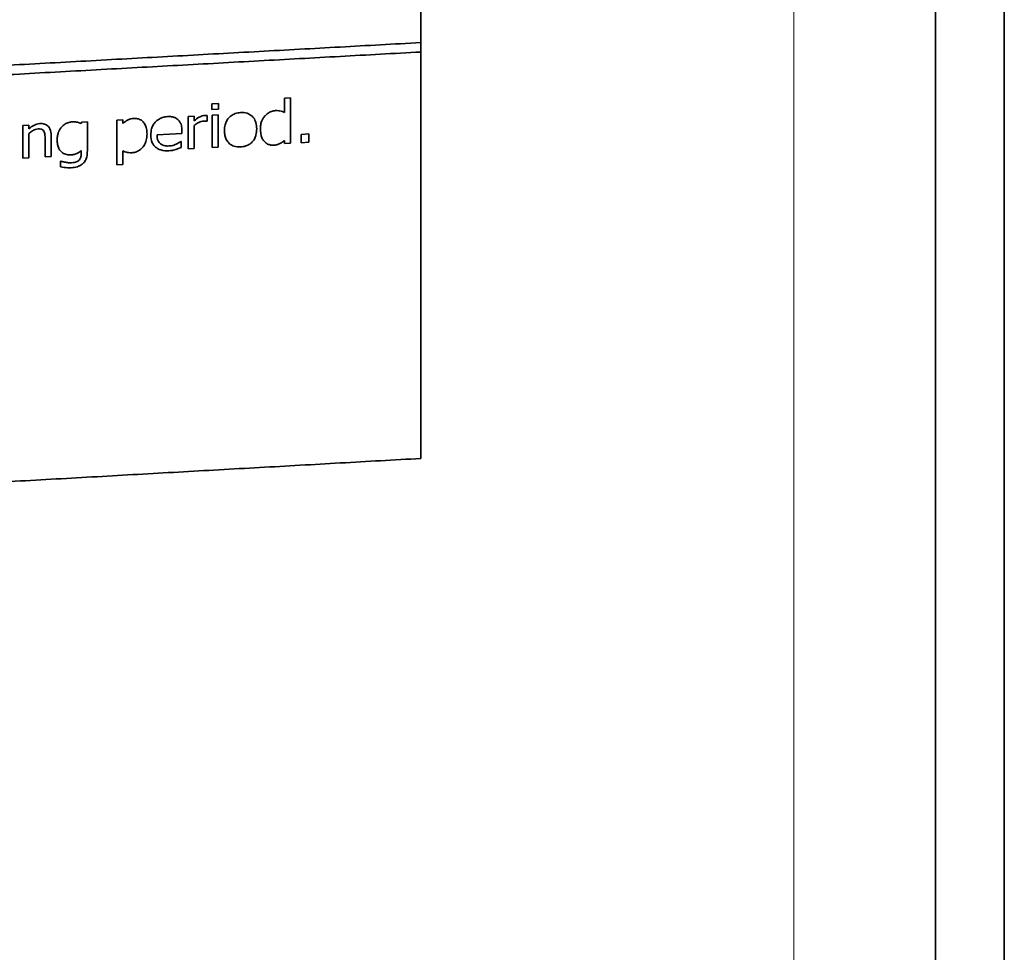
# Model space of a CAD drawing. Units: millimetres. Extents: x 166 to 3446, y 85 to 2445.
# Drawn here: x 1121 to 1150, y 988 to 1016 of the extents above; entities that cross this region are included whole.
import ezdxf

# ---------------------------------------------------------------- set-up
doc = ezdxf.new("R2010")
doc.units = ezdxf.units.MM
doc.header["$LTSCALE"] = 6
doc.layers.add('実線(中線)', color=5, linetype='Continuous', lineweight=35)
doc.layers.add('実線(細線)', color=16, linetype='Continuous', lineweight=18)

msp = doc.modelspace()

# ---------------------------------------------------------------- linework, layer by layer
at = {"layer": '実線(中線)'}
for p, q in [((1148.174, 1158.844), (1148.174, 966.145)), ((1150.174, 980.705), (1150.174, 1082.495)), ((1133.174, 1014.901), (1133.174, 1046.582)), ((1133.174, 1014.901), (1133.174, 1014.627)), ((1133.174, 1002.788), (1133.174, 1014.627)), ((1129.206, 1013.28), (1129.383, 1013.29)), ((1129.206, 1013.28), (1129.206, 1012.869)), ((1129.383, 1011.968), (1129.383, 1013.29)), ((1127.082, 1013.115), (1127.283, 1013.126)), ((1127.082, 1013.115), (1127.082, 1012.949)), ((1127.283, 1012.96), (1127.082, 1012.949)), ((1127.283, 1012.96), (1127.283, 1013.126)), ((1124.318, 1012.638), (1124.495, 1012.648)), ((1124.318, 1012.638), (1124.318, 1011.339)), ((1124.495, 1012.548), (1124.495, 1012.648)), ((1126.395, 1012.752), (1126.572, 1012.762)), ((1126.395, 1012.752), (1126.395, 1011.803)), ((1126.572, 1012.621), (1126.572, 1012.762)), ((1126.952, 1012.612), (1126.952, 1012.778)), ((1127.093, 1012.791), (1127.27, 1012.801)), ((1127.093, 1012.791), (1127.093, 1011.841)), ((1127.27, 1011.851), (1127.27, 1012.801)), ((1121.579, 1012.487), (1121.756, 1012.497)), ((1121.579, 1012.487), (1121.579, 1011.537)), ((1121.756, 1012.391), (1121.756, 1012.497)), ((1123.294, 1012.582), (1123.46, 1012.591)), ((1123.46, 1011.75), (1123.46, 1012.591)), ((1126.216, 1012.251), (1126.216, 1012.338)), ((1126.572, 1011.813), (1126.572, 1012.486)), ((1126.952, 1012.612), (1126.943, 1012.611)), ((1121.756, 1011.547), (1121.756, 1012.257)), ((1122.227, 1012.114), (1122.227, 1011.573)), ((1122.404, 1011.583), (1122.404, 1012.199)), ((1126.216, 1012.251), (1125.489, 1012.211)), ((1129.206, 1012.054), (1129.206, 1011.958)), ((1129.689, 1012.226), (1129.913, 1012.239)), ((1129.689, 1012.226), (1129.689, 1011.985)), ((1129.913, 1011.997), (1129.913, 1012.239)), ((1123.283, 1011.757), (1123.283, 1011.674)), ((1126.187, 1012.024), (1126.197, 1012.024)), ((1126.197, 1011.85), (1126.197, 1012.024)), ((1126.572, 1011.813), (1126.395, 1011.803)), ((1127.27, 1011.851), (1127.093, 1011.841)), ((1129.383, 1011.968), (1129.206, 1011.958)), ((1129.913, 1011.997), (1129.689, 1011.985)), ((1121.756, 1011.547), (1121.579, 1011.537)), ((1122.404, 1011.583), (1122.227, 1011.573)), ((1124.495, 1011.349), (1124.495, 1011.746)), ((1122.681, 1011.447), (1122.681, 1011.281)), ((1122.681, 1011.447), (1122.69, 1011.447)), ((1124.495, 1011.349), (1124.318, 1011.339))]:
    msp.add_line(p, q, dxfattribs=at)
msp.add_ellipse((1126.017, 1058.164), major_axis=(24.678, 111.881), ratio=0.067973, start_param=4.307408, end_param=4.307806, dxfattribs=at)
for points, weights in [([(1093.174, 1012.703), (1113.802, 1013.836), (1133.174, 1014.901)], [1, 1.00048515583, 1]), ([(1133.174, 1014.627), (1113.803, 1013.563), (1093.174, 1012.43)], [1, 1.00048548659, 1]), ([(1133.174, 1002.788), (1113.832, 1001.699), (1093.174, 1000.54)], [1, 1.00050803583, 1])]:
    msp.add_rational_spline(points, weights, degree=2, dxfattribs=at)
for points, knots in [([(1128.636, 1012.77), (1128.662, 1012.799), (1128.691, 1012.824), (1128.747, 1012.861), (1128.78, 1012.879), (1128.861, 1012.909), (1128.903, 1012.917), (1128.946, 1012.92)], [0, 0, 0, 0, 0.01194958, 0.01194958, 0.02020633, 0.02020633, 0.02864986, 0.02864986, 0.02864986, 0.02864986]), ([(1128.946, 1012.92), (1128.977, 1012.921), (1129.01, 1012.921), (1129.067, 1012.915), (1129.123, 1012.907), (1129.206, 1012.869)], [0, 0, 0, 0, 0.00966485, 0.00966485, 0.01775256, 0.01775256, 0.01775256, 0.01775256]), ([(1124.495, 1012.548), (1124.535, 1012.584), (1124.58, 1012.614), (1124.652, 1012.652), (1124.683, 1012.667), (1124.755, 1012.686), (1124.785, 1012.691), (1124.816, 1012.692)], [0, 0, 0, 0, 0.01645454, 0.01645454, 0.0245137, 0.0245137, 0.03033869, 0.03033869, 0.03033869, 0.03033869]), ([(1124.816, 1012.692), (1124.865, 1012.695), (1124.912, 1012.69), (1124.994, 1012.664), (1125.028, 1012.645), (1125.098, 1012.585), (1125.124, 1012.544), (1125.159, 1012.478), (1125.174, 1012.436), (1125.194, 1012.342), (1125.198, 1012.289), (1125.198, 1012.237)], [0, 0, 0, 0, 0.0147983, 0.0147983, 0.0274369, 0.0274369, 0.0454169, 0.0454169, 0.0723017, 0.0723017, 0.1033227, 0.1033227, 0.1033227, 0.1033227]), ([(1125.31, 1012.212), (1125.31, 1012.271), (1125.316, 1012.331), (1125.344, 1012.428), (1125.359, 1012.465), (1125.391, 1012.521), (1125.404, 1012.54), (1125.431, 1012.575), (1125.445, 1012.591), (1125.478, 1012.624), (1125.498, 1012.64), (1125.559, 1012.684), (1125.603, 1012.705), (1125.697, 1012.735), (1125.746, 1012.743), (1125.795, 1012.746)], [0, 0, 0, 0, 0.01977787, 0.01977787, 0.03276016, 0.03276016, 0.04009477, 0.04009477, 0.0465457, 0.0465457, 0.05460658, 0.05460658, 0.06975988, 0.06975988, 0.08498534, 0.08498534, 0.08498534, 0.08498534]), ([(1125.795, 1012.746), (1125.834, 1012.748), (1125.873, 1012.747), (1125.956, 1012.736), (1125.988, 1012.725), (1126.042, 1012.702), (1126.072, 1012.682), (1126.099, 1012.657)], [0, 0, 0, 0, 0.01177645, 0.01177645, 0.02609433, 0.02609433, 0.05206716, 0.05206716, 0.05206716, 0.05206716]), ([(1126.099, 1012.657), (1126.123, 1012.636), (1126.143, 1012.611), (1126.171, 1012.564), (1126.187, 1012.534), (1126.212, 1012.442), (1126.216, 1012.389), (1126.216, 1012.338)], [0, 0, 0, 0, 0.01062362, 0.01062362, 0.01882295, 0.01882295, 0.02798444, 0.02798444, 0.02798444, 0.02798444]), ([(1126.572, 1012.621), (1126.616, 1012.659), (1126.67, 1012.701), (1126.757, 1012.749), (1126.785, 1012.76), (1126.831, 1012.773), (1126.856, 1012.778), (1126.881, 1012.779)], [0, 0, 0, 0, 0.01774972, 0.01774972, 0.02987271, 0.02987271, 0.04414667, 0.04414667, 0.04414667, 0.04414667]), ([(1126.943, 1012.611), (1126.932, 1012.613), (1126.92, 1012.615), (1126.89, 1012.615), (1126.862, 1012.614), (1126.848, 1012.613)], [0, 0, 0, 0, 0.003639636, 0.003639636, 0.009156469, 0.009156469, 0.009156469, 0.009156469]), ([(1126.881, 1012.779), (1126.891, 1012.78), (1126.905, 1012.78), (1126.922, 1012.781), (1126.934, 1012.78), (1126.952, 1012.778)], [0, 0, 0, 0, 0.003213736, 0.003213736, 0.005273116, 0.005273116, 0.005273116, 0.005273116]), ([(1127.455, 1012.336), (1127.455, 1012.393), (1127.461, 1012.452), (1127.486, 1012.548), (1127.5, 1012.587), (1127.531, 1012.643), (1127.543, 1012.662), (1127.569, 1012.696), (1127.581, 1012.71), (1127.612, 1012.741), (1127.63, 1012.757), (1127.684, 1012.796), (1127.722, 1012.817), (1127.815, 1012.851), (1127.87, 1012.86), (1127.925, 1012.863)], [0, 0, 0, 0, 0.01927518, 0.01927518, 0.03254573, 0.03254573, 0.0396268, 0.0396268, 0.04563196, 0.04563196, 0.05314445, 0.05314445, 0.06640412, 0.06640412, 0.08347698, 0.08347698, 0.08347698, 0.08347698]), ([(1127.925, 1012.863), (1127.99, 1012.867), (1128.054, 1012.861), (1128.165, 1012.826), (1128.209, 1012.801), (1128.263, 1012.754), (1128.283, 1012.735), (1128.335, 1012.666), (1128.356, 1012.619), (1128.387, 1012.511), (1128.393, 1012.449), (1128.393, 1012.387)], [0, 0, 0, 0, 0.01994698, 0.01994698, 0.03669251, 0.03669251, 0.04380553, 0.04380553, 0.05487854, 0.05487854, 0.0678318, 0.0678318, 0.0678318, 0.0678318]), ([(1128.502, 1012.386), (1128.502, 1012.427), (1128.505, 1012.468), (1128.52, 1012.557), (1128.533, 1012.593), (1128.556, 1012.649), (1128.57, 1012.677), (1128.601, 1012.727), (1128.618, 1012.749), (1128.636, 1012.77)], [0, 0, 0, 0, 0.01353826, 0.01353826, 0.02996993, 0.02996993, 0.04692246, 0.04692246, 0.0616434, 0.0616434, 0.0616434, 0.0616434]), ([(1121.756, 1012.391), (1121.799, 1012.428), (1121.846, 1012.463), (1121.921, 1012.503), (1121.951, 1012.517), (1122.017, 1012.535), (1122.046, 1012.54), (1122.075, 1012.541)], [0, 0, 0, 0, 0.01723629, 0.01723629, 0.02554969, 0.02554969, 0.03184038, 0.03184038, 0.03184038, 0.03184038]), ([(1122.029, 1012.387), (1122.003, 1012.385), (1121.978, 1012.38), (1121.937, 1012.367), (1121.906, 1012.356), (1121.823, 1012.307), (1121.788, 1012.283), (1121.756, 1012.257)], [0, 0, 0, 0, 0.00774198, 0.00774198, 0.01284642, 0.01284642, 0.01681864, 0.01681864, 0.01681864, 0.01681864]), ([(1122.193, 1012.325), (1122.184, 1012.34), (1122.172, 1012.353), (1122.139, 1012.375), (1122.12, 1012.38), (1122.083, 1012.388), (1122.055, 1012.388), (1122.029, 1012.387)], [0, 0, 0, 0, 0.00596895, 0.00596895, 0.01303307, 0.01303307, 0.02672072, 0.02672072, 0.02672072, 0.02672072]), ([(1122.075, 1012.541), (1122.122, 1012.544), (1122.168, 1012.54), (1122.246, 1012.515), (1122.277, 1012.498), (1122.335, 1012.447), (1122.356, 1012.415), (1122.395, 1012.329), (1122.404, 1012.263), (1122.404, 1012.199)], [0, 0, 0, 0, 0.01424427, 0.01424427, 0.02589032, 0.02589032, 0.04010636, 0.04010636, 0.06811519, 0.06811519, 0.06811519, 0.06811519]), ([(1122.58, 1012.076), (1122.58, 1012.115), (1122.583, 1012.154), (1122.598, 1012.237), (1122.61, 1012.273), (1122.636, 1012.334), (1122.65, 1012.361), (1122.681, 1012.408), (1122.697, 1012.429), (1122.715, 1012.449)], [0, 0, 0, 0, 0.01302524, 0.01302524, 0.02768187, 0.02768187, 0.03985635, 0.03985635, 0.05018909, 0.05018909, 0.05018909, 0.05018909]), ([(1122.715, 1012.449), (1122.742, 1012.479), (1122.773, 1012.504), (1122.843, 1012.547), (1122.881, 1012.564), (1122.954, 1012.586), (1122.988, 1012.592), (1123.022, 1012.593)], [0, 0, 0, 0, 0.01235931, 0.01235931, 0.02460227, 0.02460227, 0.0350779, 0.0350779, 0.0350779, 0.0350779]), ([(1123.022, 1012.593), (1123.055, 1012.595), (1123.087, 1012.595), (1123.137, 1012.589), (1123.199, 1012.581), (1123.283, 1012.541)], [0, 0, 0, 0, 0.00979914, 0.00979914, 0.01551304, 0.01551304, 0.01551304, 0.01551304]), ([(1126.848, 1012.613), (1126.823, 1012.612), (1126.798, 1012.608), (1126.741, 1012.593), (1126.71, 1012.58), (1126.641, 1012.544), (1126.605, 1012.516), (1126.572, 1012.486)], [0, 0, 0, 0, 0.00769859, 0.00769859, 0.01754691, 0.01754691, 0.0312605, 0.0312605, 0.0312605, 0.0312605]), ([(1127.925, 1011.861), (1127.859, 1011.857), (1127.794, 1011.863), (1127.685, 1011.898), (1127.641, 1011.922), (1127.572, 1011.982), (1127.536, 1012.022), (1127.489, 1012.117), (1127.477, 1012.156), (1127.459, 1012.241), (1127.455, 1012.289), (1127.455, 1012.336)], [0, 0, 0, 0, 0.02001518, 0.02001518, 0.03651276, 0.03651276, 0.05043235, 0.05043235, 0.05910441, 0.05910441, 0.06898453, 0.06898453, 0.06898453, 0.06898453]), ([(1128.393, 1012.387), (1128.393, 1012.329), (1128.388, 1012.27), (1128.362, 1012.171), (1128.347, 1012.13), (1128.314, 1012.072), (1128.301, 1012.053), (1128.273, 1012.017), (1128.259, 1012.002), (1128.23, 1011.974), (1128.211, 1011.959), (1128.157, 1011.922), (1128.12, 1011.903), (1128.029, 1011.872), (1127.977, 1011.864), (1127.925, 1011.861)], [0, 0, 0, 0, 0.01948173, 0.01948173, 0.03346877, 0.03346877, 0.04073694, 0.04073694, 0.04773885, 0.04773885, 0.05774518, 0.05774518, 0.07531998, 0.07531998, 0.09732776, 0.09732776, 0.09732776, 0.09732776]), ([(1128.61, 1012.025), (1128.588, 1012.051), (1128.57, 1012.081), (1128.509, 1012.21), (1128.502, 1012.319), (1128.502, 1012.386)], [0, 0, 0, 0, 0.01156363, 0.01156363, 0.04892207, 0.04892207, 0.04892207, 0.04892207]), ([(1122.227, 1012.114), (1122.227, 1012.142), (1122.226, 1012.17), (1122.221, 1012.242), (1122.216, 1012.264), (1122.21, 1012.289), (1122.203, 1012.308), (1122.193, 1012.325)], [0, 0, 0, 0, 0.00934141, 0.00934141, 0.02440272, 0.02440272, 0.07091687, 0.07091687, 0.07091687, 0.07091687]), ([(1122.971, 1011.63), (1122.92, 1011.628), (1122.869, 1011.632), (1122.782, 1011.661), (1122.746, 1011.681), (1122.69, 1011.729), (1122.657, 1011.762), (1122.612, 1011.854), (1122.6, 1011.893), (1122.583, 1011.98), (1122.58, 1012.028), (1122.58, 1012.076)], [0, 0, 0, 0, 0.01574345, 0.01574345, 0.02921731, 0.02921731, 0.04042851, 0.04042851, 0.04782611, 0.04782611, 0.05644685, 0.05644685, 0.05644685, 0.05644685]), ([(1125.198, 1012.237), (1125.198, 1012.178), (1125.193, 1012.117), (1125.166, 1012.013), (1125.149, 1011.969), (1125.113, 1011.905), (1125.099, 1011.884), (1125.069, 1011.847), (1125.054, 1011.83), (1125.019, 1011.797), (1125, 1011.781), (1124.942, 1011.742), (1124.902, 1011.723), (1124.825, 1011.701), (1124.791, 1011.696), (1124.756, 1011.694)], [0, 0, 0, 0, 0.01989619, 0.01989619, 0.03510912, 0.03510912, 0.04318016, 0.04318016, 0.04996932, 0.04996932, 0.05765679, 0.05765679, 0.07093437, 0.07093437, 0.0814119, 0.0814119, 0.0814119, 0.0814119]), ([(1125.838, 1011.751), (1125.756, 1011.746), (1125.672, 1011.752), (1125.54, 1011.793), (1125.491, 1011.82), (1125.417, 1011.883), (1125.38, 1011.924), (1125.321, 1012.056), (1125.31, 1012.134), (1125.31, 1012.212)], [0, 0, 0, 0, 0.02520102, 0.02520102, 0.04376602, 0.04376602, 0.05750408, 0.05750408, 0.07300319, 0.07300319, 0.07300319, 0.07300319]), ([(1125.489, 1012.211), (1125.489, 1012.153), (1125.497, 1012.093), (1125.539, 1012.008), (1125.561, 1011.979), (1125.62, 1011.931), (1125.653, 1011.914), (1125.737, 1011.89), (1125.786, 1011.887), (1125.836, 1011.89)], [0, 0, 0, 0, 0.01957932, 0.01957932, 0.0322715, 0.0322715, 0.04456786, 0.04456786, 0.05962167, 0.05962167, 0.05962167, 0.05962167]), ([(1129.206, 1012.054), (1129.184, 1012.037), (1129.16, 1012.018), (1129.127, 1011.993), (1129.104, 1011.977), (1129.064, 1011.957)], [0, 0, 0, 0, 0.00834749, 0.00834749, 0.01254774, 0.01254774, 0.01254774, 0.01254774]), ([(1123.283, 1011.757), (1123.244, 1011.724), (1123.201, 1011.694), (1123.137, 1011.663), (1123.112, 1011.653), (1123.042, 1011.637), (1123.006, 1011.632), (1122.971, 1011.63)], [0, 0, 0, 0, 0.01553076, 0.01553076, 0.02134741, 0.02134741, 0.0268587, 0.0268587, 0.0268587, 0.0268587]), ([(1125.836, 1011.89), (1125.86, 1011.891), (1125.884, 1011.894), (1125.958, 1011.908), (1126.009, 1011.924), (1126.052, 1011.944)], [0, 0, 0, 0, 0.00733628, 0.00733628, 0.02274555, 0.02274555, 0.02274555, 0.02274555]), ([(1126.037, 1011.788), (1126.012, 1011.781), (1125.987, 1011.773), (1125.936, 1011.761), (1125.902, 1011.754), (1125.838, 1011.751)], [0, 0, 0, 0, 0.00769832, 0.00769832, 0.01588213, 0.01588213, 0.01588213, 0.01588213]), ([(1126.197, 1011.85), (1126.176, 1011.842), (1126.153, 1011.832), (1126.108, 1011.813), (1126.073, 1011.799), (1126.037, 1011.788)], [0, 0, 0, 0, 0.00674143, 0.00674143, 0.01466341, 0.01466341, 0.01466341, 0.01466341]), ([(1126.052, 1011.944), (1126.073, 1011.954), (1126.095, 1011.965), (1126.147, 1011.995), (1126.17, 1012.011), (1126.187, 1012.024)], [0, 0, 0, 0, 0.00705264, 0.00705264, 0.01818681, 0.01818681, 0.01818681, 0.01818681]), ([(1128.892, 1011.914), (1128.854, 1011.912), (1128.817, 1011.915), (1128.749, 1011.93), (1128.719, 1011.942), (1128.66, 1011.976), (1128.633, 1011.999), (1128.61, 1012.025)], [0, 0, 0, 0, 0.01157711, 0.01157711, 0.02192603, 0.02192603, 0.03363591, 0.03363591, 0.03363591, 0.03363591]), ([(1129.064, 1011.957), (1129.042, 1011.946), (1129.019, 1011.938), (1128.976, 1011.925), (1128.944, 1011.917), (1128.892, 1011.914)], [0, 0, 0, 0, 0.00732191, 0.00732191, 0.01364849, 0.01364849, 0.01364849, 0.01364849]), ([(1123.46, 1011.75), (1123.46, 1011.692), (1123.455, 1011.631), (1123.432, 1011.536), (1123.419, 1011.499), (1123.39, 1011.446), (1123.378, 1011.429), (1123.355, 1011.4), (1123.343, 1011.388), (1123.315, 1011.362), (1123.299, 1011.349), (1123.246, 1011.316), (1123.209, 1011.299), (1123.111, 1011.269), (1123.049, 1011.26), (1122.988, 1011.257)], [0, 0, 0, 0, 0.01950801, 0.01950801, 0.0320626, 0.0320626, 0.03853283, 0.03853283, 0.04380709, 0.04380709, 0.05026748, 0.05026748, 0.06268813, 0.06268813, 0.08122501, 0.08122501, 0.08122501, 0.08122501]), ([(1123.002, 1011.401), (1123.029, 1011.402), (1123.056, 1011.405), (1123.103, 1011.415), (1123.13, 1011.422), (1123.173, 1011.443), (1123.187, 1011.451), (1123.21, 1011.468), (1123.22, 1011.477), (1123.229, 1011.487)], [0, 0, 0, 0, 0.00811366, 0.00811366, 0.01446645, 0.01446645, 0.01766695, 0.01766695, 0.02039491, 0.02039491, 0.02039491, 0.02039491]), ([(1123.229, 1011.487), (1123.247, 1011.509), (1123.26, 1011.533), (1123.275, 1011.579), (1123.283, 1011.617), (1123.283, 1011.674)], [0, 0, 0, 0, 0.00880679, 0.00880679, 0.01580427, 0.01580427, 0.01580427, 0.01580427]), ([(1124.756, 1011.694), (1124.724, 1011.692), (1124.691, 1011.693), (1124.63, 1011.699), (1124.573, 1011.708), (1124.495, 1011.746)], [0, 0, 0, 0, 0.00981255, 0.00981255, 0.01896661, 0.01896661, 0.01896661, 0.01896661]), ([(1122.988, 1011.257), (1122.953, 1011.255), (1122.917, 1011.255), (1122.822, 1011.259), (1122.75, 1011.266), (1122.681, 1011.281)], [0, 0, 0, 0, 0.01084407, 0.01084407, 0.02928667, 0.02928667, 0.02928667, 0.02928667]), ([(1122.69, 1011.447), (1122.703, 1011.443), (1122.72, 1011.438), (1122.753, 1011.429), (1122.778, 1011.422), (1122.822, 1011.415)], [0, 0, 0, 0, 0.0043193, 0.0043193, 0.01103939, 0.01103939, 0.01103939, 0.01103939]), ([(1122.822, 1011.415), (1122.842, 1011.412), (1122.862, 1011.409), (1122.92, 1011.401), (1122.955, 1011.398), (1123.002, 1011.401)], [0, 0, 0, 0, 0.00635344, 0.00635344, 0.01825803, 0.01825803, 0.01825803, 0.01825803])]:
    msp.add_open_spline(points, degree=3, knots=knots, dxfattribs=at)
at = {"layer": '実線(細線)'}
msp.add_line((1144.043, 973.009), (1144.043, 1163.419), dxfattribs=at)

doc.saveas('drawing.dxf')
